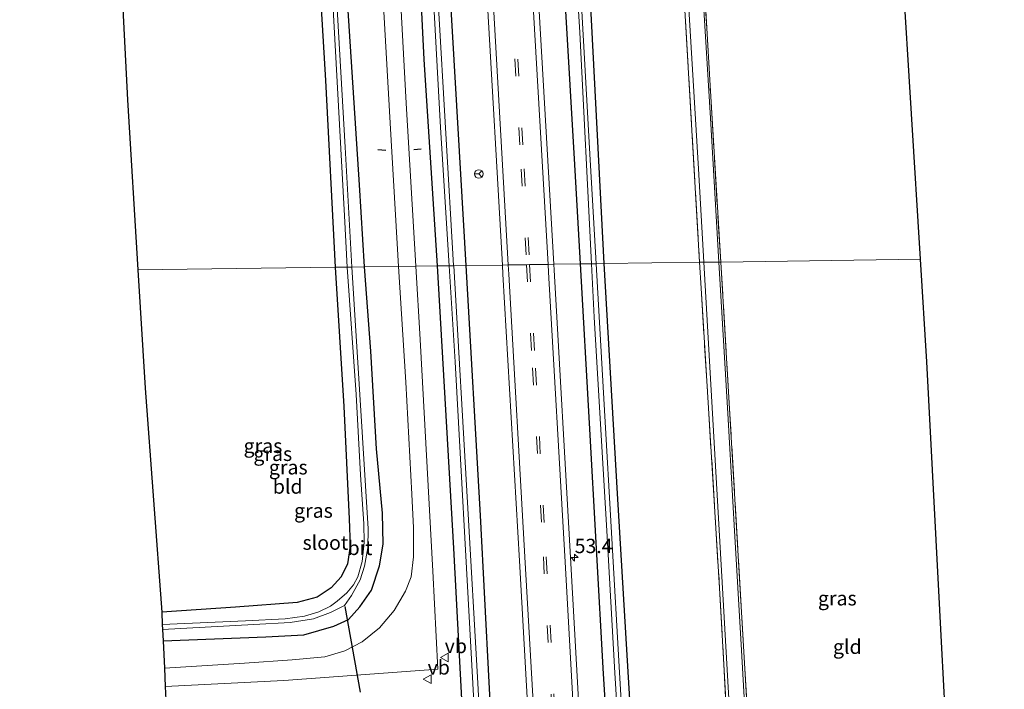
# Model space of a CAD drawing. Units: metres. Extents: x 254146 to 255085, y 581250 to 587501.
# Drawn here: x 254252 to 254424, y 586398 to 586515 of the extents above; entities that cross this region are included whole.
import ezdxf
from ezdxf.enums import TextEntityAlignment as Align

# ---------------------------------------------------------------- set-up
doc = ezdxf.new("R2010")
doc.units = ezdxf.units.M
doc.linetypes.add('IE-TERREINAFSCHEIDING', pattern=[10, 8, -2])
doc.linetypes.add('VW-3-9_STREEP', pattern=[12, 3, -9])
doc.layers.get('0').update_dxf_attribs({"lineweight": 25})
for name, color, linetype, lineweight in [('B-ME-AM-KILOMETR-S-B1', 7, 'Continuous', 18), ('B-ME-IE-GRASLAND-GV-B6', 93, 'Continuous', 18), ('B-ME-IE-GRONDWERKLIJN-GROND_INGERICHT-GV-B6', 253, 'Continuous', 18), ('B-ME-IE-HULPGEOMETRIE-L-B1', 53, 'Continuous', 18), ('B-ME-IE-TERREINAFSCHEIDING-RASTERHEKWERK-L-B1', 8, 'IE-TERREINAFSCHEIDING', 18), ('B-ME-OG-WATER-GV-B6', 153, 'Continuous', 18), ('B-ME-VH-VERH_SOORT-BITUMEN-GV-B6', 8, 'IE-TERREINAFSCHEIDING-NATUURLIJK-HOUTWAL', 18), ('B-ME-VW-MARKERING-39STREEP-015-L-B1', 255, 'VW-3-9_STREEP', 18), ('B-ME-VW-MARKERING-STREEP-015-L-B1', 7, 'Continuous', 18), ('B-ME-VW-MEUBILAIR_WEGMEUBILAIR-RONA-S-B1', 8, 'Continuous', 18), ('B-ME-VW-MEUBILAIR_WEGMEUBILAIR-VERKEERSBORD-S-B1', 8, 'Continuous', 18)]:
    doc.layers.add(name, color=color, linetype=linetype, lineweight=lineweight)
for name, color, linetype in [('B-ME-GW-INSTEEKWATERGANG-L-B1', 10, 'Continuous'), ('B-ME-IE-TERREINAFSCHEIDING-SCHRIKHEK-L-B1', 10, 'Continuous'), ('B-ME-KG-KADASTRAAL-OPNAMEDTMGRENS-L-B1', 10, 'Continuous'), ('B-ME-KW-DUIKER-L-B1', 10, 'Continuous')]:
    doc.layers.add(name, color=color, linetype=linetype)
doc.styles.add('NLCS-ISO', font='NLCS-ISO.TTF')
doc.linetypes.add('IE-TERREINAFSCHEIDING-NATUURLIJK-HOUTWAL', pattern='A,7,-1.5,[67,NLCS.SHX,S=0.75,R=45,X=0,Y=0],-1.5,7,-1.5,[70,NLCS.SHX,S=0.75,R=0,X=0,Y=0],-1.5', length=20)

# ---------------------------------------------------------------- blocks, each defined once
blk = doc.blocks.new('hecto')
for p, q in [((0, 0.625), (-0.625, 0)), ((0, -0.625), (0, 0.625)), ((-0.625, 0), (0.625, 0)), ((0.625, 0), (0, -0.625))]:
    blk.add_line(p, q)
blk = doc.blocks.new('verkeersbord')
for p, q in [((0, 0.75), (-0.75, -0.625)), ((0.75, -0.625), (0, 0.75)), ((-0.75, -0.625), (0.75, -0.625))]:
    blk.add_line(p, q)
blk = doc.blocks.new('wegwijzer')
for q in [(-0.53, -0.53), (0, 0.75), (0.53, -0.53)]:
    blk.add_line((0, 0), q)
blk.add_circle((0, 0), 0.75)

msp = doc.modelspace()

# ---------------------------------------------------------------- linework, layer by layer
at = {"layer": 'B-ME-GW-INSTEEKWATERGANG-L-B1'}
for points in [[(254287.027, 586835.016, -1.739), (254289.026, 586798.852, -1.454), (254290.801, 586765.065, -1.458), (254293.167, 586719.719, -1.245), (254295.323, 586684.723, -1.29), (254298.081, 586636.305, -1.322), (254300.518, 586594.666, -1.208), (254302.998, 586547.427, -1.06), (254305.569, 586504.637, -1.109), (254307.273, 586471.997, -1.042)], [(254312.371, 586472.066, -1.004), (254311.502, 586486.427, -1.04), (254308.501, 586532.989, -1.257), (254306.563, 586574.789, -1.167), (254304.248, 586612.675, -1.265), (254302.327, 586642.84, -1.421), (254300.267, 586678.967, -1.421), (254298.176, 586720.282, -1.425), (254296.367, 586751.762, -1.581), (254294.701, 586781.468, -1.464), (254293.307, 586808.35, -1.454), (254291.731, 586834.985, -1.63)], [(254304.854, 586834.899, -1.417), (254305.735, 586818.101, -1.321), (254307.893, 586781.672, -1.329), (254309.053, 586762.083, -1.334), (254311.448, 586715.685, -1.245), (254313.975, 586673.074, -1.228), (254316.137, 586636.229, -1.351), (254318.278, 586596.141, -1.24), (254320.748, 586549.502, -1.089), (254322.743, 586508.277, -0.876), (254325.078, 586472.24, -0.876)], [(254330.168, 586472.309, -0.821), (254327.332, 586520.235, -0.962), (254324.943, 586563.25, -1.031), (254322.527, 586609.056, -1.134), (254319.597, 586661.507, -1.24), (254317.107, 586699.668, -1.347), (254315.361, 586735.587, -1.359), (254313.974, 586759.873, -1.317), (254312.815, 586781.749, -1.348), (254311.264, 586810.995, -1.39), (254309.974, 586834.865, -1.425)], [(254329.24, 586834.738, -1.472), (254332.161, 586782.048, -1.341), (254334.868, 586736.328, -1.385), (254337.693, 586687.632, -1.466), (254340.282, 586638.955, -1.257), (254342.892, 586589.879, -1.093), (254346.046, 586541.613, -1.06), (254349.012, 586490.956, -1.109), (254350.055, 586472.581, -1.063)], [(254354.278, 586472.639, -1.178), (254351.876, 586518.617, -1.249), (254349.161, 586565.167, -1.38), (254346.023, 586624.179, -1.505)], [(254307.273, 586471.997, -1.042), (254308.775, 586447.699, -0.988), (254309.692, 586428.035, -0.839), (254309.894, 586423.284, -0.835), (254309.452, 586420.186, -0.839), (254308.313, 586417.932, -0.839), (254306.586, 586415.981, -0.839), (254304.156, 586414.385, -0.746), (254300.647, 586413.458, -0.728), (254289.868, 586412.631, -0.667), (254276.974, 586411.744, -0.621)], [(254277.217, 586406.756, -0.593), (254295.142, 586407.43, -0.593), (254301.798, 586407.813, -0.635), (254307.058, 586409.327, -0.677), (254309.619, 586410.484, -0.691), (254311.591, 586412.692, -0.658), (254313.634, 586415.616, -0.719), (254315.032, 586419.831, -0.728), (254315.632, 586423.601, -0.723), (254315.549, 586429.032, -0.719), (254314.488, 586440.312, -0.83), (254313.485, 586457.332, -0.876), (254312.371, 586472.066, -1.004)], [(254325.078, 586472.24, -0.876), (254327.938, 586422.955, -0.867), (254329.35, 586396.53, -0.888), (254323.961, 586395.838, -0.923), (254319.445, 586395.322, -0.952), (254318.326, 586394.796, -0.889), (254317.782, 586393.694, -0.81), (254318.034, 586391.558, -0.759), (254318.638, 586390.444, -0.726)], [(254349.861, 586106.096, 0.096), (254349.016, 586122.512, -0.033), (254347.918, 586142.958, -0.214), (254346.733, 586162.07, -0.419), (254345.709, 586182.723, -0.528), (254344.879, 586197.267, -0.562), (254343.948, 586217.143, -0.461), (254342.891, 586234.514, -0.566), (254341.652, 586254.497, -0.65), (254340.422, 586279.391, -0.696), (254339.362, 586298.991, -0.667), (254338.331, 586319.163, -0.755), (254337.526, 586334.827, -0.7), (254336.694, 586354.264, -0.65), (254335.485, 586373.93, -0.738), (254334.159, 586399.496, -0.652), (254332.656, 586428.633, -0.724), (254330.168, 586472.309, -0.821)], [(254350.055, 586472.581, -1.063), (254351.634, 586444.753, -0.994), (254354.1, 586400.997, -1.019), (254355.782, 586374.255, -1.082), (254357.263, 586348.688, -0.994), (254358.497, 586327.082, -0.856), (254359.674, 586303.269, -0.935), (254360.804, 586284.675, -0.763), (254362.199, 586263.499, -0.68), (254363.146, 586244.868, -0.549), (254364.081, 586226.26, -0.398), (254365.151, 586211.21, -0.365), (254366.458, 586192.391, -0.411), (254367.223, 586172.983, -0.327), (254368.678, 586155.679, -0.382), (254370.264, 586140.527, -0.419), (254372.335, 586119.142, -0.31), (254373.492, 586106.681, -0.252)], [(254377.007, 586106.768, -0.765), (254375.737, 586120.261, -0.843), (254373.924, 586139.098, -0.81), (254371.989, 586159.827, -0.914), (254371.273, 586174.471, -0.801), (254370.333, 586193.859, -0.705), (254369.716, 586212.208, -0.617), (254368.808, 586228.336, -0.617), (254367.674, 586250.865, -0.629), (254366.577, 586268.469, -0.692), (254365.353, 586285.258, -0.852), (254364.077, 586305.575, -0.986), (254362.706, 586329.224, -1.007), (254361.449, 586349.736, -0.923), (254360.31, 586370.617, -1.015), (254358.453, 586401.325, -1.089), (254356.582, 586432.486, -1.171), (254354.278, 586472.639, -1.178)]]:
    msp.add_polyline3d(points, dxfattribs=at)
at = {"layer": 'B-ME-IE-GRASLAND-GV-B6'}
for points in [[(254307.273, 586471.997, -1.042), (254305.569, 586504.637, -1.109), (254302.998, 586547.427, -1.06), (254300.518, 586594.666, -1.208), (254298.081, 586636.305, -1.322), (254295.323, 586684.723, -1.29), (254293.167, 586719.719, -1.245), (254290.801, 586765.065, -1.458), (254289.026, 586798.852, -1.454), (254287.027, 586835.016, -1.739), (254288.86, 586835.004, -3.067), (254289.759, 586820.264, -3.047), (254291.864, 586781.424, -3.011), (254292.716, 586765.709, -2.996), (254295.449, 586717.961, -3.019), (254298.26, 586669.076, -2.925), (254300.451, 586626.766, -2.909), (254303.633, 586575.006, -2.868), (254306.546, 586523.589, -2.691), (254308.916, 586480.968, -2.659), (254309.386, 586472.026, -2.635), (254307.273, 586471.997, -1.042)], [(254310.17, 586472.036, -2.599), (254308.997, 586493.006, -2.63), (254306.743, 586532.332, -2.65), (254304.178, 586579.087, -2.757), (254301.651, 586623.3, -2.823), (254299.117, 586667.765, -2.876), (254296.316, 586715.641, -2.966), (254293.498, 586764.902, -2.975), (254292.592, 586781.436, -2.992), (254290.812, 586813.946, -3.026), (254289.718, 586834.999, -3.058), (254291.731, 586834.985, -1.63), (254293.307, 586808.35, -1.454), (254294.701, 586781.468, -1.464), (254296.367, 586751.762, -1.581), (254298.176, 586720.282, -1.425), (254300.267, 586678.967, -1.421), (254302.327, 586642.84, -1.421), (254304.248, 586612.675, -1.265), (254306.563, 586574.789, -1.167), (254308.501, 586532.989, -1.257), (254311.502, 586486.427, -1.04), (254312.371, 586472.066, -1.004), (254310.17, 586472.036, -2.599)], [(254312.371, 586472.066, -1.004), (254311.502, 586486.427, -1.04), (254308.501, 586532.989, -1.257), (254306.563, 586574.789, -1.167), (254304.248, 586612.675, -1.265), (254302.327, 586642.84, -1.421), (254300.267, 586678.967, -1.421), (254298.176, 586720.282, -1.425), (254296.367, 586751.762, -1.581), (254294.701, 586781.468, -1.464), (254293.307, 586808.35, -1.454), (254291.731, 586834.985, -1.63), (254297.718, 586834.946, -1.128), (254297.834, 586832.73, -1.124), (254300.705, 586781.561, -1.083), (254301.706, 586763.717, -1.068), (254304.315, 586718.618, -0.994), (254306.626, 586678.802, -0.974), (254309.2, 586632.605, -0.962), (254311.978, 586583.899, -0.896), (254314.516, 586539.194, -0.81), (254316.911, 586496.182, -0.703), (254318.329, 586472.148, -0.637), (254312.371, 586472.066, -1.004)], [(254321.364, 586472.189, -0.636), (254319.672, 586500.657, -0.695), (254317.479, 586541.645, -0.744), (254315.707, 586569.921, -0.859), (254313.481, 586609.497, -0.917), (254311.338, 586648.461, -1.003), (254309.082, 586687.097, -0.99), (254306.768, 586728.276, -1.048), (254304.956, 586761.715, -1.013), (254303.805, 586781.609, -1.029), (254302.57, 586802.975, -1.047), (254300.847, 586834.925, -1.118), (254304.854, 586834.899, -1.417), (254305.735, 586818.101, -1.321), (254307.893, 586781.672, -1.329), (254309.053, 586762.083, -1.334), (254311.448, 586715.685, -1.245), (254313.975, 586673.074, -1.228), (254316.137, 586636.229, -1.351), (254318.278, 586596.141, -1.24), (254320.748, 586549.502, -1.089), (254322.743, 586508.277, -0.876), (254325.078, 586472.24, -0.876), (254321.364, 586472.189, -0.636)], [(254325.078, 586472.24, -0.876), (254322.743, 586508.277, -0.876), (254320.748, 586549.502, -1.089), (254318.278, 586596.141, -1.24), (254316.137, 586636.229, -1.351), (254313.975, 586673.074, -1.228), (254311.448, 586715.685, -1.245), (254309.053, 586762.083, -1.334), (254307.893, 586781.672, -1.329), (254305.735, 586818.101, -1.321), (254304.854, 586834.899, -1.417), (254306.831, 586834.886, -2.789), (254307.569, 586821.704, -2.752), (254309.811, 586781.702, -2.744), (254311.073, 586759.187, -2.739), (254313.701, 586711.194, -2.737), (254316.558, 586663.207, -2.716), (254318.659, 586623.395, -2.7), (254321.069, 586580.875, -2.609), (254323.652, 586533.816, -2.568), (254325.683, 586496.423, -2.511), (254327.193, 586472.269, -2.48), (254325.078, 586472.24, -0.876)], [(254327.969, 586472.279, -2.417), (254327.966, 586472.337, -2.417), (254325.246, 586518.444, -2.507), (254323.162, 586557.329, -2.564), (254320.742, 586604.885, -2.618), (254317.838, 586656.048, -2.683), (254315.46, 586695.855, -2.728), (254313.164, 586736.976, -2.827), (254311.955, 586759.353, -2.76), (254310.744, 586781.717, -2.766), (254309.06, 586812.824, -2.773), (254307.921, 586834.878, -2.839), (254309.974, 586834.865, -1.425), (254311.264, 586810.995, -1.39), (254312.815, 586781.749, -1.348), (254313.974, 586759.873, -1.317), (254315.361, 586735.587, -1.359), (254317.107, 586699.668, -1.347), (254319.597, 586661.507, -1.24), (254322.527, 586609.056, -1.134), (254324.943, 586563.25, -1.031), (254327.332, 586520.235, -0.962), (254330.168, 586472.309, -0.821), (254327.969, 586472.279, -2.417)], [(254350.055, 586472.581, -1.063), (254349.012, 586490.956, -1.109), (254346.046, 586541.613, -1.06), (254342.892, 586589.879, -1.093), (254340.282, 586638.955, -1.257), (254337.693, 586687.632, -1.466), (254334.868, 586736.328, -1.385), (254332.161, 586782.048, -1.341), (254329.24, 586834.738, -1.472), (254331.046, 586834.726, -2.967), (254332.541, 586809.418, -2.975), (254334.048, 586782.077, -2.972), (254335.352, 586758.431, -2.97), (254338.348, 586708.505, -3.04), (254341.24, 586659.592, -2.888), (254344.044, 586608.325, -2.847), (254346.959, 586561.925, -2.761), (254349.985, 586513.026, -2.687), (254352.041, 586472.608, -2.587), (254350.055, 586472.581, -1.063)], [(254352.839, 586472.619, -2.577), (254351.688, 586492.811, -2.622), (254349.003, 586540.812, -2.675), (254346.243, 586589.643, -2.794), (254343.854, 586635.818, -2.851), (254341.592, 586675.284, -2.941), (254339.454, 586714.576, -3.003), (254337.226, 586757.65, -3.026), (254335.699, 586787.691, -2.962), (254332.76, 586834.714, -2.966), (254334.221, 586834.705, -1.71), (254337.449, 586789.001, -1.343), (254337.845, 586782.136, -1.326), (254340.467, 586736.754, -1.218), (254342.074, 586707.265, -1.154), (254343.998, 586666.153, -1.335), (254345.79, 586629.05, -1.503), (254346.023, 586624.179, -1.505), (254349.161, 586565.167, -1.38), (254351.876, 586518.617, -1.249), (254354.278, 586472.639, -1.178), (254352.839, 586472.619, -2.577)], [(254340.282, 586638.955, -1.257), (254342.892, 586589.879, -1.093), (254346.046, 586541.613, -1.06), (254349.012, 586490.956, -1.109), (254350.055, 586472.581, -1.063), (254345.453, 586472.518, -0.533), (254342.686, 586520.798, -0.64), (254339.767, 586571.404, -0.729), (254336.922, 586621.722, -0.844), (254334.033, 586671.823, -0.933)], [(254324.141, 586642.006, -0.93), (254324.975, 586638.319, -0.907), (254325.762, 586634.66, -0.882), (254326.8, 586630.854, -0.858), (254327.345, 586629.068, -0.844), (254327.614, 586627.22, -0.826), (254327.976, 586621.374, -0.823), (254330.86, 586570.305, -0.728), (254333.757, 586519.962, -0.634), (254336.481, 586472.395, -0.542), (254330.168, 586472.309, -0.821), (254327.332, 586520.235, -0.962), (254324.943, 586563.25, -1.031), (254322.527, 586609.056, -1.134), (254319.597, 586661.507, -1.24)], [(254354.278, 586472.639, -1.178), (254351.876, 586518.617, -1.249), (254349.161, 586565.167, -1.38), (254346.023, 586624.179, -1.505), (254351.231, 586624.163, -1.354), (254361.558, 586624.13, -1.057), (254364.046, 586588.951, -1.261), (254367.299, 586535.046, -1.351), (254370.92, 586472.866, -1.125), (254354.278, 586472.639, -1.178)], [(254370.92, 586472.866, -1.125), (254367.299, 586535.046, -1.351), (254364.046, 586588.951, -1.261), (254361.558, 586624.13, -1.057), (254362.721, 586622.156, -1.159), (254362.691, 586620.772, -1.108), (254362.74, 586617.227, -1.135), (254364.603, 586587.433, -1.187), (254367.572, 586541.32, -1.326), (254370.73, 586489.171, -1.182), (254371.628, 586472.875, -1.122), (254370.92, 586472.866, -1.125)], [(254374.276, 586472.912, -1.117), (254372.802, 586498.058, -1.14), (254370.688, 586533.216, -1.256), (254368.844, 586562.606, -1.219), (254367.313, 586585.48, -1.173), (254366.725, 586594.842, -1.191), (254365.842, 586609.1, -1.154), (254365.67, 586614.589, -1.14), (254365.938, 586616.866, -1.13), (254367.127, 586616.921, -1.351), (254366.514, 586615.908, -1.335), (254367.049, 586599.844, -1.265), (254367.839, 586585.141, -1.269), (254369.321, 586561.151, -1.298), (254369.683, 586559.463, -1.294), (254370.137, 586548.978, -1.31), (254372.733, 586503.751, -1.257), (254374.604, 586472.916, -1.219), (254374.276, 586472.912, -1.117)], [(254307.273, 586471.997, -1.042), (254309.386, 586472.026, -2.635), (254310.959, 586449.758, -2.617), (254311.681, 586435.769, -2.525), (254312.26, 586427.209, -2.525), (254312.356, 586423.895, -2.515), (254312.011, 586420.577, -2.506), (254311.211, 586417.908, -2.515), (254310.47, 586416.535, -2.515), (254309.336, 586415.113, -2.52), (254307.645, 586413.65, -2.525), (254306.439, 586412.782, -2.525), (254304.421, 586411.837, -2.511), (254301.902, 586411.08, -2.483), (254298.518, 586410.611, -2.483), (254291.588, 586410.249, -2.404), (254277.079, 586409.588, -2.353), (254276.974, 586411.744, -0.621), (254289.868, 586412.631, -0.667), (254300.647, 586413.458, -0.728), (254304.156, 586414.385, -0.746), (254306.586, 586415.981, -0.839), (254308.313, 586417.932, -0.839), (254309.452, 586420.186, -0.839), (254309.894, 586423.284, -0.835), (254309.692, 586428.035, -0.839), (254308.775, 586447.699, -0.988), (254307.273, 586471.997, -1.042)], [(254310.17, 586472.036, -2.599), (254312.371, 586472.066, -1.004), (254313.485, 586457.332, -0.876), (254314.488, 586440.312, -0.83), (254315.549, 586429.032, -0.719), (254315.632, 586423.601, -0.723), (254315.032, 586419.831, -0.728), (254313.634, 586415.616, -0.719), (254311.591, 586412.692, -0.658), (254309.619, 586410.484, -0.691), (254307.058, 586409.327, -0.677), (254301.798, 586407.813, -0.635), (254295.142, 586407.43, -0.593), (254277.217, 586406.756, -0.593), (254277.121, 586408.723, -2.325), (254293.047, 586409.589, -2.511), (254299.439, 586409.921, -2.543), (254303.501, 586410.596, -2.552), (254306.468, 586411.669, -2.552), (254308.901, 586412.916, -2.557), (254310.117, 586414.647, -2.557), (254311.627, 586417.373, -2.557), (254312.376, 586419.805, -2.562), (254312.961, 586423.003, -2.585), (254313.036, 586426.33, -2.613), (254311.581, 586449.758, -2.608), (254310.17, 586472.036, -2.599)], [(254312.371, 586472.066, -1.004), (254318.329, 586472.148, -0.637), (254319.595, 586451.936, -0.547), (254320.667, 586432.386, -0.524), (254320.931, 586426.49, -0.435), (254320.95, 586421.433, -0.449), (254320.544, 586417.951, -0.472), (254319.569, 586415.394, -0.394), (254317.567, 586412.048, -0.398), (254315.001, 586409.01, -0.417), (254312.013, 586406.567, -0.333), (254308.974, 586404.976, -0.296), (254305.449, 586403.951, -0.268), (254299.768, 586403.418, -0.259), (254291.426, 586402.867, -0.25), (254277.451, 586401.971, -0.199), (254277.217, 586406.756, -0.593), (254295.142, 586407.43, -0.593), (254301.798, 586407.813, -0.635), (254307.058, 586409.327, -0.677), (254309.619, 586410.484, -0.691), (254311.591, 586412.692, -0.658), (254313.634, 586415.616, -0.719), (254315.032, 586419.831, -0.728), (254315.632, 586423.601, -0.723), (254315.549, 586429.032, -0.719), (254314.488, 586440.312, -0.83), (254313.485, 586457.332, -0.876), (254312.371, 586472.066, -1.004)], [(254277.779, 586395.252, -0.537), (254277.608, 586398.744, -0.207), (254298.296, 586399.836, -0.322), (254325.205, 586401.773, -0.356), (254324.321, 586418.895, -0.527), (254322.124, 586459.399, -0.609), (254321.364, 586472.189, -0.636)], [(254321.364, 586472.189, -0.636), (254325.078, 586472.24, -0.876), (254327.938, 586422.955, -0.867), (254329.35, 586396.53, -0.888)], [(254329.35, 586396.53, -0.888), (254327.938, 586422.955, -0.867), (254325.078, 586472.24, -0.876), (254327.193, 586472.269, -2.48), (254328.241, 586455.508, -2.458), (254331.064, 586403.552, -2.302), (254331.555, 586395.048, -2.22)], [(254332.993, 586384.009, -2.207), (254332.196, 586399.348, -2.262), (254330.392, 586430.935, -2.359), (254327.969, 586472.279, -2.417), (254330.168, 586472.309, -0.821), (254332.656, 586428.633, -0.724), (254334.159, 586399.496, -0.652), (254335.485, 586373.93, -0.738)], [(254330.168, 586472.309, -0.821), (254336.481, 586472.395, -0.542), (254336.574, 586470.771, -0.539), (254339.444, 586420.692, -0.416), (254342.272, 586370.793, -0.317), (254345.072, 586320.72, -0.227), (254347.892, 586270.494, -0.115), (254350.679, 586220.57, -0.043)], [(254343.948, 586217.143, -0.461), (254342.891, 586234.514, -0.566), (254341.652, 586254.497, -0.65), (254340.422, 586279.391, -0.696), (254339.362, 586298.991, -0.667), (254338.331, 586319.163, -0.755), (254337.526, 586334.827, -0.7), (254336.694, 586354.264, -0.65), (254335.485, 586373.93, -0.738), (254334.159, 586399.496, -0.652), (254332.656, 586428.633, -0.724), (254330.168, 586472.309, -0.821)], [(254345.453, 586472.518, -0.533), (254350.055, 586472.581, -1.063), (254351.634, 586444.753, -0.994), (254354.1, 586400.997, -1.019), (254355.782, 586374.255, -1.082), (254357.263, 586348.688, -0.994), (254358.497, 586327.082, -0.856), (254359.674, 586303.269, -0.935), (254360.804, 586284.675, -0.763), (254362.199, 586263.499, -0.68), (254363.146, 586244.868, -0.549), (254364.081, 586226.26, -0.398)], [(254362.802, 586227.916, -0.144), (254362.236, 586232.361, -0.146), (254361.327, 586238.221, -0.135), (254360.654, 586242.289, -0.132), (254359.594, 586247.973, -0.111), (254358.569, 586252.758, -0.11), (254357.844, 586255.806, -0.101), (254357.385, 586260.793, -0.104), (254356.775, 586271.299, -0.146), (254354.013, 586321.499, -0.231), (254351.188, 586371.462, -0.318), (254348.389, 586421.276, -0.422), (254345.512, 586471.491, -0.531), (254345.453, 586472.518, -0.533)], [(254364.081, 586226.26, -0.398), (254363.146, 586244.868, -0.549), (254362.199, 586263.499, -0.68), (254360.804, 586284.675, -0.763), (254359.674, 586303.269, -0.935), (254358.497, 586327.082, -0.856), (254357.263, 586348.688, -0.994), (254355.782, 586374.255, -1.082), (254354.1, 586400.997, -1.019), (254351.634, 586444.753, -0.994), (254350.055, 586472.581, -1.063), (254352.041, 586472.608, -2.587), (254352.516, 586463.271, -2.564), (254354.714, 586425.936, -2.515), (254356.101, 586401.148, -2.466), (254357.832, 586372.663, -2.416), (254359.094, 586349.007, -2.362), (254360.3, 586326.861, -2.32), (254361.721, 586305.124, -2.358), (254362.867, 586284.355, -2.278), (254364.032, 586265.225, -2.177), (254365.14, 586248.302, -2.165), (254366.246, 586228.109, -2.102)], [(254367.923, 586214.472, -2.039), (254366.875, 586231.392, -2.093), (254365.879, 586249.011, -2.144), (254364.795, 586266.353, -2.194), (254363.623, 586286.281, -2.282), (254362.443, 586307.184, -2.366), (254361.188, 586327.032, -2.333), (254359.972, 586348.61, -2.387), (254358.703, 586371.256, -2.421), (254356.905, 586401.208, -2.444), (254354.24, 586448.041, -2.523), (254352.839, 586472.619, -2.577), (254354.278, 586472.639, -1.178), (254356.582, 586432.486, -1.171), (254358.453, 586401.325, -1.089), (254360.31, 586370.617, -1.015), (254361.449, 586349.736, -0.923), (254362.706, 586329.224, -1.007), (254364.077, 586305.575, -0.986), (254365.353, 586285.258, -0.852), (254366.577, 586268.469, -0.692), (254367.674, 586250.865, -0.629), (254368.808, 586228.336, -0.617)], [(254368.808, 586228.336, -0.617), (254367.674, 586250.865, -0.629), (254366.577, 586268.469, -0.692), (254365.353, 586285.258, -0.852), (254364.077, 586305.575, -0.986), (254362.706, 586329.224, -1.007), (254361.449, 586349.736, -0.923), (254360.31, 586370.617, -1.015), (254358.453, 586401.325, -1.089), (254356.582, 586432.486, -1.171), (254354.278, 586472.639, -1.178), (254370.92, 586472.866, -1.125), (254371.184, 586468.337, -1.109), (254374.405, 586415.936, -1.101), (254375.143, 586402.581, -1.09), (254376.577, 586376.629, -1.068), (254378.534, 586348.309, -0.927), (254380.139, 586319.143, -0.893), (254382.015, 586289.287, -0.873), (254383.663, 586260.594, -0.738), (254385.041, 586233.159, -0.696), (254386.34, 586205.705, -0.675)], [(254392.507, 586107.152, -0.717), (254391.888, 586116.412, -0.755), (254390.117, 586140.98, -0.768), (254388.341, 586168.921, -0.768), (254386.34, 586205.705, -0.675), (254385.041, 586233.159, -0.696), (254383.663, 586260.594, -0.738), (254382.015, 586289.287, -0.873), (254380.139, 586319.143, -0.893), (254378.534, 586348.309, -0.927), (254376.577, 586376.629, -1.068), (254375.143, 586402.581, -1.09), (254374.405, 586415.936, -1.101), (254371.184, 586468.337, -1.109), (254370.92, 586472.866, -1.125), (254371.628, 586472.875, -1.122), (254375.898, 586398.637, -1.082), (254379.095, 586345.268, -0.9), (254382.609, 586287.415, -0.854), (254385.356, 586236.525, -0.729), (254388.426, 586179.661, -0.705), (254390.403, 586144.131, -0.761), (254392.964, 586107.163, -0.664), (254392.507, 586107.152, -0.717)], [(254379.634, 586380.412, -1.03), (254378.181, 586406.085, -1.077), (254377, 586425.964, -1.095), (254375.823, 586446.474, -1.114), (254374.276, 586472.912, -1.117), (254374.604, 586472.916, -1.219), (254376.159, 586447.289, -1.187), (254378.766, 586402.854, -1.155), (254379.495, 586390.428, -1.146)]]:
    msp.add_polyline3d(points, dxfattribs=at)
at = {"layer": 'B-ME-IE-GRONDWERKLIJN-GROND_INGERICHT-GV-B6'}
for points in [[(254307.273, 586471.997, -1.042), (254272.83, 586471.527, -1.05), (254271.03, 586501.235, -1.13), (254268.449, 586551.282, -1.179), (254264.73, 586604.302, -1.126), (254262.681, 586652.874, -1.351), (254259.611, 586698.353, -1.101), (254256.688, 586755.288, -1.42), (254254.8, 586780.85, -1.53), (254252.178, 586835.246, -1.861), (254287.027, 586835.016, -1.739), (254289.026, 586798.852, -1.454), (254290.801, 586765.065, -1.458), (254293.167, 586719.719, -1.245), (254295.323, 586684.723, -1.29), (254298.081, 586636.305, -1.322), (254300.518, 586594.666, -1.208), (254302.998, 586547.427, -1.06), (254305.569, 586504.637, -1.109), (254307.273, 586471.997, -1.042)], [(254374.604, 586472.916, -1.219), (254372.733, 586503.751, -1.257), (254370.137, 586548.978, -1.31), (254369.683, 586559.463, -1.294), (254387.539, 586560.528, -1.277), (254404.237, 586561.628, -1.224), (254406.348, 586524.236, -1.294), (254409.477, 586473.392, -1.33), (254374.604, 586472.916, -1.219)], [(254415.223, 586368.827, -1.46), (254402.856, 586367.98, -1.477), (254386.609, 586366.137, -1.04), (254380.996, 586365.632, -1.012), (254379.495, 586390.428, -1.146), (254378.766, 586402.854, -1.155), (254376.159, 586447.289, -1.187), (254374.604, 586472.916, -1.219), (254409.477, 586473.392, -1.33), (254410.579, 586455.495, -1.343), (254413.212, 586405.447, -1.287), (254414.076, 586389.035, -1.269), (254415.223, 586368.827, -1.46)], [(254307.273, 586471.997, -1.042), (254308.775, 586447.699, -0.988), (254309.692, 586428.035, -0.839), (254309.894, 586423.284, -0.835), (254309.452, 586420.186, -0.839), (254308.313, 586417.932, -0.839), (254306.586, 586415.981, -0.839), (254304.156, 586414.385, -0.746), (254300.647, 586413.458, -0.728), (254289.868, 586412.631, -0.667), (254276.974, 586411.744, -0.621), (254274.079, 586450.907, -0.994), (254272.83, 586471.527, -1.05), (254307.273, 586471.997, -1.042)]]:
    msp.add_polyline3d(points, dxfattribs=at)
at = {"layer": 'B-ME-IE-HULPGEOMETRIE-L-B1'}
msp.add_polyline3d([(254272.83, 586471.527, -1.05), (254307.273, 586471.997, -1.042), (254309.386, 586472.026, -2.635), (254310.17, 586472.036, -2.599), (254312.371, 586472.066, -1.004), (254318.329, 586472.148, -0.637), (254321.364, 586472.189, -0.636), (254325.078, 586472.24, -0.876), (254327.193, 586472.269, -2.48), (254327.969, 586472.279, -2.417), (254330.168, 586472.309, -0.821), (254336.481, 586472.395, -0.542), (254337.492, 586472.409, -0.505), (254340.711, 586472.453, -0.44), (254341.223, 586472.46, -0.432), (254344.452, 586472.504, -0.504), (254345.453, 586472.518, -0.533), (254350.055, 586472.581, -1.063), (254352.041, 586472.608, -2.587), (254352.839, 586472.619, -2.577), (254354.278, 586472.639, -1.178), (254370.92, 586472.866, -1.125), (254371.628, 586472.875, -1.122), (254374.276, 586472.912, -1.117), (254374.604, 586472.916, -1.219), (254409.477, 586473.392, -1.33)], dxfattribs=at)
at = {"layer": 'B-ME-IE-TERREINAFSCHEIDING-RASTERHEKWERK-L-B1'}
msp.add_line((254375.143, 586402.581, -1.09), (254376.577, 586376.629, -1.068), dxfattribs=at)
for points in [[(254361.558, 586624.13, -1.057), (254364.046, 586588.951, -1.261), (254367.299, 586535.046, -1.351), (254370.92, 586472.866, -1.125)], [(254374.604, 586472.916, -1.219), (254372.733, 586503.751, -1.257), (254370.137, 586548.978, -1.31), (254369.683, 586559.463, -1.294)], [(254370.92, 586472.866, -1.125), (254371.184, 586468.337, -1.109), (254374.405, 586415.936, -1.101), (254375.143, 586402.581, -1.09)], [(254378.766, 586402.854, -1.155), (254376.159, 586447.289, -1.187), (254374.604, 586472.916, -1.219)], [(254378.766, 586402.854, -1.155), (254379.495, 586390.428, -1.146), (254380.996, 586365.632, -1.012), (254386.609, 586366.137, -1.04), (254402.856, 586367.98, -1.477), (254415.223, 586368.827, -1.46)]]:
    msp.add_polyline3d(points, dxfattribs=at)
at = {"layer": 'B-ME-IE-TERREINAFSCHEIDING-SCHRIKHEK-L-B1'}
for p, q in [((254316.147, 586492.377, -0.82), (254314.713, 586492.495, -0.857)), ((254321.032, 586492.602, -0.75), (254322.311, 586492.718, -0.741))]:
    msp.add_line(p, q, dxfattribs=at)
at = {"layer": 'B-ME-KG-KADASTRAAL-OPNAMEDTMGRENS-L-B1'}
for points in [[(254254.8, 586780.85, -1.53), (254256.688, 586755.288, -1.42), (254259.611, 586698.353, -1.101), (254262.681, 586652.874, -1.351), (254264.73, 586604.302, -1.126), (254268.449, 586551.282, -1.179), (254271.03, 586501.235, -1.13), (254272.83, 586471.527, -1.05)], [(254409.477, 586473.392, -1.33), (254406.348, 586524.236, -1.294), (254404.237, 586561.628, -1.224), (254404.207, 586562.158, -2.331), (254404.156, 586563.058, -2.241), (254404.12, 586563.707, -1.589), (254402.624, 586590.198, -0.589), (254410.627, 586590.769, -0.687), (254409.238, 586615.821, -0.609), (254409.168, 586617.077, -0.605), (254399.337, 586616.929, -0.617), (254398.374, 586634.284, -0.9), (254396.277, 586672.099, -1.265), (254392.819, 586764.916, -1.15)], [(254413.212, 586405.447, -1.287), (254410.579, 586455.495, -1.343), (254409.477, 586473.392, -1.33)], [(254272.83, 586471.527, -1.05), (254274.079, 586450.907, -0.994), (254276.974, 586411.744, -0.621), (254277.079, 586409.588, -2.353), (254277.121, 586408.723, -2.325), (254277.217, 586406.756, -0.593), (254277.451, 586401.971, -0.199), (254277.608, 586398.744, -0.207), (254277.779, 586395.252, -0.537)], [(254424.13, 586228.636, -0.327), (254420.575, 586233.799, -0.411), (254420.293, 586236.46, -2.534), (254420.162, 586237.695, -2.534), (254419.927, 586239.914, -0.86), (254417.674, 586281.758, -1.045), (254416.732, 586332.76, -1.091), (254416.387, 586359.451, -1.347), (254416.129, 586362.112, -3.281), (254415.984, 586363.608, -3.281), (254415.657, 586366.976, -1.573), (254415.223, 586368.827, -1.46), (254414.076, 586389.035, -1.269), (254413.212, 586405.447, -1.287)]]:
    msp.add_polyline3d(points, dxfattribs=at)
at = {"layer": 'B-ME-KW-DUIKER-L-B1'}
msp.add_line((254311.693, 586397.805, -2.055), (254309.024, 586412.762, -2.345), dxfattribs=at)
at = {"layer": 'B-ME-OG-WATER-GV-B6'}
for points in [[(254309.386, 586472.026, -2.635), (254308.916, 586480.968, -2.659), (254306.546, 586523.589, -2.691), (254303.633, 586575.006, -2.868), (254300.451, 586626.766, -2.909), (254298.26, 586669.076, -2.925), (254295.449, 586717.961, -3.019), (254292.716, 586765.709, -2.996), (254291.864, 586781.424, -3.011), (254289.759, 586820.264, -3.047), (254288.86, 586835.004, -3.067), (254289.718, 586834.999, -3.058), (254290.812, 586813.946, -3.026), (254292.592, 586781.436, -2.992), (254293.498, 586764.902, -2.975), (254296.316, 586715.641, -2.966), (254299.117, 586667.765, -2.876), (254301.651, 586623.3, -2.823), (254304.178, 586579.087, -2.757), (254306.743, 586532.332, -2.65), (254308.997, 586493.006, -2.63), (254310.17, 586472.036, -2.599), (254309.386, 586472.026, -2.635)], [(254327.193, 586472.269, -2.48), (254325.683, 586496.423, -2.511), (254323.652, 586533.816, -2.568), (254321.069, 586580.875, -2.609), (254318.659, 586623.395, -2.7), (254316.558, 586663.207, -2.716), (254313.701, 586711.194, -2.737), (254311.073, 586759.187, -2.739), (254309.811, 586781.702, -2.744), (254307.569, 586821.704, -2.752), (254306.831, 586834.886, -2.789), (254307.921, 586834.878, -2.839), (254309.06, 586812.824, -2.773), (254310.744, 586781.717, -2.766), (254311.955, 586759.353, -2.76), (254313.164, 586736.976, -2.827), (254315.46, 586695.855, -2.728), (254317.838, 586656.048, -2.683), (254320.742, 586604.885, -2.618), (254323.162, 586557.329, -2.564), (254325.246, 586518.444, -2.507), (254327.966, 586472.337, -2.417), (254327.969, 586472.279, -2.417), (254327.193, 586472.269, -2.48)], [(254352.041, 586472.608, -2.587), (254349.985, 586513.026, -2.687), (254346.959, 586561.925, -2.761), (254344.044, 586608.325, -2.847), (254341.24, 586659.592, -2.888), (254338.348, 586708.505, -3.04), (254335.352, 586758.431, -2.97), (254334.048, 586782.077, -2.972), (254332.541, 586809.418, -2.975), (254331.046, 586834.726, -2.967), (254332.76, 586834.714, -2.966), (254335.699, 586787.691, -2.962), (254337.226, 586757.65, -3.026), (254339.454, 586714.576, -3.003), (254341.592, 586675.284, -2.941), (254343.854, 586635.818, -2.851), (254346.243, 586589.643, -2.794), (254349.003, 586540.812, -2.675), (254351.688, 586492.811, -2.622), (254352.839, 586472.619, -2.577), (254352.041, 586472.608, -2.587)], [(254309.386, 586472.026, -2.635), (254310.17, 586472.036, -2.599), (254311.581, 586449.758, -2.608), (254313.036, 586426.33, -2.613), (254312.961, 586423.003, -2.585), (254312.376, 586419.805, -2.562), (254311.627, 586417.373, -2.557), (254310.117, 586414.647, -2.557), (254308.901, 586412.916, -2.557), (254306.468, 586411.669, -2.552), (254303.501, 586410.596, -2.552), (254299.439, 586409.921, -2.543), (254293.047, 586409.589, -2.511), (254277.121, 586408.723, -2.325), (254277.079, 586409.588, -2.353), (254291.588, 586410.249, -2.404), (254298.518, 586410.611, -2.483), (254301.902, 586411.08, -2.483), (254304.421, 586411.837, -2.511), (254306.439, 586412.782, -2.525), (254307.645, 586413.65, -2.525), (254309.336, 586415.113, -2.52), (254310.47, 586416.535, -2.515), (254311.211, 586417.908, -2.515), (254312.011, 586420.577, -2.506), (254312.356, 586423.895, -2.515), (254312.26, 586427.209, -2.525), (254311.681, 586435.769, -2.525), (254310.959, 586449.758, -2.617), (254309.386, 586472.026, -2.635)], [(254331.555, 586395.048, -2.22), (254331.064, 586403.552, -2.302), (254328.241, 586455.508, -2.458), (254327.193, 586472.269, -2.48), (254327.969, 586472.279, -2.417), (254330.392, 586430.935, -2.359), (254332.196, 586399.348, -2.262), (254332.993, 586384.009, -2.207)], [(254366.246, 586228.109, -2.102), (254365.14, 586248.302, -2.165), (254364.032, 586265.225, -2.177), (254362.867, 586284.355, -2.278), (254361.721, 586305.124, -2.358), (254360.3, 586326.861, -2.32), (254359.094, 586349.007, -2.362), (254357.832, 586372.663, -2.416), (254356.101, 586401.148, -2.466), (254354.714, 586425.936, -2.515), (254352.516, 586463.271, -2.564), (254352.041, 586472.608, -2.587), (254352.839, 586472.619, -2.577), (254354.24, 586448.041, -2.523), (254356.905, 586401.208, -2.444), (254358.703, 586371.256, -2.421), (254359.972, 586348.61, -2.387), (254361.188, 586327.032, -2.333), (254362.443, 586307.184, -2.366), (254363.623, 586286.281, -2.282), (254364.795, 586266.353, -2.194), (254365.879, 586249.011, -2.144), (254366.875, 586231.392, -2.093), (254367.923, 586214.472, -2.039)]]:
    msp.add_polyline3d(points, dxfattribs=at)
at = {"layer": 'B-ME-VH-VERH_SOORT-BITUMEN-GV-B6'}
for points in [[(254318.329, 586472.148, -0.637), (254316.911, 586496.182, -0.703), (254314.516, 586539.194, -0.81), (254311.978, 586583.899, -0.896), (254309.2, 586632.605, -0.962), (254306.626, 586678.802, -0.974), (254304.315, 586718.618, -0.994), (254301.706, 586763.717, -1.068), (254300.705, 586781.561, -1.083), (254297.834, 586832.73, -1.124), (254297.718, 586834.946, -1.128), (254300.847, 586834.925, -1.118), (254302.57, 586802.975, -1.047), (254303.805, 586781.609, -1.029), (254304.956, 586761.715, -1.013), (254306.768, 586728.276, -1.048), (254309.082, 586687.097, -0.99), (254311.338, 586648.461, -1.003), (254313.481, 586609.497, -0.917), (254315.707, 586569.921, -0.859), (254317.479, 586541.645, -0.744), (254319.672, 586500.657, -0.695), (254321.364, 586472.189, -0.636), (254318.329, 586472.148, -0.637)], [(254334.033, 586671.823, -0.933), (254336.922, 586621.722, -0.844), (254339.767, 586571.404, -0.729), (254342.686, 586520.798, -0.64), (254345.453, 586472.518, -0.533), (254344.452, 586472.504, -0.504), (254341.223, 586472.46, -0.432), (254340.711, 586472.453, -0.44), (254337.492, 586472.409, -0.505), (254336.481, 586472.395, -0.542), (254333.757, 586519.962, -0.634), (254330.86, 586570.305, -0.728), (254327.976, 586621.374, -0.823), (254327.614, 586627.22, -0.826), (254327.345, 586629.068, -0.844), (254326.8, 586630.854, -0.858), (254325.762, 586634.66, -0.882), (254324.975, 586638.319, -0.907), (254324.141, 586642.006, -0.93)], [(254371.628, 586472.875, -1.122), (254370.73, 586489.171, -1.182), (254367.572, 586541.32, -1.326)], [(254370.688, 586533.216, -1.256), (254372.802, 586498.058, -1.14), (254374.276, 586472.912, -1.117), (254371.628, 586472.875, -1.122)], [(254318.329, 586472.148, -0.637), (254321.364, 586472.189, -0.636), (254322.124, 586459.399, -0.609), (254324.321, 586418.895, -0.527), (254325.205, 586401.773, -0.356), (254298.296, 586399.836, -0.322), (254277.608, 586398.744, -0.207), (254277.451, 586401.971, -0.199), (254291.426, 586402.867, -0.25), (254299.768, 586403.418, -0.259), (254305.449, 586403.951, -0.268), (254308.974, 586404.976, -0.296), (254312.013, 586406.567, -0.333), (254315.001, 586409.01, -0.417), (254317.567, 586412.048, -0.398), (254319.569, 586415.394, -0.394), (254320.544, 586417.951, -0.472), (254320.95, 586421.433, -0.449), (254320.931, 586426.49, -0.435), (254320.667, 586432.386, -0.524), (254319.595, 586451.936, -0.547), (254318.329, 586472.148, -0.637)], [(254336.481, 586472.395, -0.542), (254337.492, 586472.409, -0.505), (254340.711, 586472.453, -0.44), (254341.223, 586472.46, -0.432), (254344.452, 586472.504, -0.504), (254345.453, 586472.518, -0.533), (254345.512, 586471.491, -0.531), (254348.389, 586421.276, -0.422), (254351.188, 586371.462, -0.318), (254354.013, 586321.499, -0.231), (254356.775, 586271.299, -0.146), (254357.385, 586260.793, -0.104), (254357.844, 586255.806, -0.101), (254358.569, 586252.758, -0.11), (254359.594, 586247.973, -0.111), (254360.654, 586242.289, -0.132), (254361.327, 586238.221, -0.135), (254362.236, 586232.361, -0.146), (254362.802, 586227.916, -0.144)], [(254350.679, 586220.57, -0.043), (254347.892, 586270.494, -0.115), (254345.072, 586320.72, -0.227), (254342.272, 586370.793, -0.317), (254339.444, 586420.692, -0.416), (254336.574, 586470.771, -0.539), (254336.481, 586472.395, -0.542)], [(254388.426, 586179.661, -0.705), (254385.356, 586236.525, -0.729), (254382.609, 586287.415, -0.854), (254379.095, 586345.268, -0.9), (254375.898, 586398.637, -1.082), (254371.628, 586472.875, -1.122), (254374.276, 586472.912, -1.117), (254375.823, 586446.474, -1.114), (254377, 586425.964, -1.095), (254378.181, 586406.085, -1.077), (254379.634, 586380.412, -1.03), (254380.844, 586359.191, -0.92), (254381.23, 586353.117, -0.891), (254382.11, 586339.539, -0.877), (254382.913, 586326.185, -0.866), (254384.873, 586293.605, -0.84), (254387.21, 586251.223, -0.673), (254388.597, 586227.912, -0.701)]]:
    msp.add_polyline3d(points, dxfattribs=at)
at = {"layer": 'B-ME-VW-MARKERING-39STREEP-015-L-B1'}
for points in [[(254320.137, 586834.798, -0.998), (254320.93, 586820.765, -0.987), (254322.486, 586792.951, -0.975), (254324.388, 586759.207, -0.943), (254326.504, 586722.034, -0.903), (254328.188, 586692.493, -0.852), (254330.178, 586657.319, -0.786), (254332.218, 586621.385, -0.726), (254333.989, 586590.395, -0.661), (254336.054, 586554.262, -0.597), (254337.974, 586520.368, -0.54), (254339.753, 586489.136, -0.475), (254340.711, 586472.453, -0.44)], [(254320.654, 586834.794, -1.002), (254321.441, 586820.76, -0.991), (254323, 586792.959, -0.975), (254324.901, 586759.223, -0.939), (254327.002, 586722.051, -0.897), (254328.686, 586692.478, -0.844), (254330.688, 586657.309, -0.78), (254332.724, 586621.445, -0.705), (254334.493, 586590.318, -0.655), (254336.55, 586554.296, -0.594), (254338.495, 586520.335, -0.53), (254340.261, 586489.175, -0.463), (254341.223, 586472.46, -0.432)], [(254340.711, 586472.453, -0.44), (254341.746, 586454.422, -0.402), (254343.627, 586421.416, -0.326), (254345.627, 586386.372, -0.253), (254347.591, 586351.859, -0.169), (254349.777, 586313, -0.083), (254351.249, 586286.367, -0.033), (254353.098, 586253.343, 0.014), (254354.936, 586220.344, 0.072), (254356.346, 586195.327, 0.119), (254358.135, 586164.297, 0.239), (254359.921, 586132.396, 0.41), (254361.395, 586106.382, 0.604)], [(254341.223, 586472.46, -0.432), (254342.262, 586454.401, -0.398), (254344.106, 586421.446, -0.32), (254346.126, 586386.32, -0.259), (254348.066, 586351.888, -0.167), (254350.241, 586312.95, -0.088), (254351.734, 586286.35, -0.03), (254353.596, 586253.361, 0.015), (254355.439, 586220.324, 0.071), (254356.861, 586195.344, 0.126), (254358.62, 586164.297, 0.234), (254360.451, 586132.389, 0.407), (254361.896, 586106.394, 0.604)]]:
    msp.add_polyline3d(points, dxfattribs=at)
at = {"layer": 'B-ME-VW-MARKERING-STREEP-015-L-B1'}
for points in [[(254316.913, 586834.819, -1.091), (254317.706, 586820.745, -1.087), (254320.488, 586771.027, -1.084), (254323.352, 586720.606, -1.005), (254326.129, 586671.671, -0.89), (254328.997, 586621.298, -0.798), (254331.92, 586570.082, -0.704), (254334.807, 586519.693, -0.606), (254337.492, 586472.409, -0.505)], [(254323.868, 586834.773, -1.097), (254324.631, 586821.223, -1.094), (254327.411, 586771.614, -1.076), (254330.263, 586721.234, -0.998), (254333.089, 586671.716, -0.902), (254335.953, 586621.38, -0.796), (254338.818, 586571.059, -0.699), (254341.694, 586520.715, -0.603), (254344.452, 586472.504, -0.504)], [(254337.492, 586472.409, -0.505), (254337.582, 586470.814, -0.502), (254340.456, 586420.377, -0.39), (254343.287, 586370.711, -0.289), (254346.061, 586321.015, -0.199), (254348.872, 586270.66, -0.088), (254349.213, 586264.474, -0.089)], [(254344.452, 586472.504, -0.504), (254344.532, 586471.119, -0.501), (254347.352, 586421.547, -0.393), (254350.193, 586371.312, -0.282), (254352.995, 586321.71, -0.201), (254355.787, 586271.341, -0.105), (254356.136, 586265.179, -0.088)]]:
    msp.add_polyline3d(points, dxfattribs=at)

# ---------------------------------------------------------------- block references
at = {"layer": 'B-ME-AM-KILOMETR-S-B1', "rotation": 90}
msp.add_blockref('hecto', (254349.0966, 586421.2861, -0.5159), dxfattribs=at)
at = {"layer": 'B-ME-VW-MEUBILAIR_WEGMEUBILAIR-RONA-S-B1', "rotation": 90}
msp.add_blockref('wegwijzer', (254332.378, 586488.299, 3.99), dxfattribs=at)
at = {"layer": 'B-ME-VW-MEUBILAIR_WEGMEUBILAIR-VERKEERSBORD-S-B1', "rotation": 90}
for p in [(254326.399, 586403.816, -0.371), (254323.419, 586400.067, -0.425)]:
    msp.add_blockref('verkeersbord', p, dxfattribs=at)

# ---------------------------------------------------------------- texts
at = {"layer": 'B-ME-AM-KILOMETR-S-B1', "ltscale": 0.2, "style": 'NLCS-ISO'}
msp.add_text('53.4', height=2.5, dxfattribs=at).set_placement((254349.0966, 586421.2861, -0.5159), align=Align.BOTTOM_LEFT)
at = {"layer": 'B-ME-IE-GRASLAND-GV-B6', "ltscale": 0.2, "style": 'NLCS-ISO'}
for p in [(254294.665, 586440.807), (254296.3765, 586439.411), (254299.0835, 586437.0595), (254303.479, 586429.489), (254394.9665, 586414.176)]:
    msp.add_text('gras', height=2.5, dxfattribs=at).set_placement(p, align=Align.MIDDLE_CENTER)
at = {"layer": 'B-ME-IE-GRONDWERKLIJN-GROND_INGERICHT-GV-B6', "ltscale": 0.2, "style": 'NLCS-ISO'}
for s, p in [('bld', (254298.9866, 586433.6974)), ('gld', (254396.7135, 586405.7122))]:
    msp.add_text(s, height=2.5, dxfattribs=at).set_placement(p, align=Align.MIDDLE_CENTER)
at = {"layer": 'B-ME-OG-WATER-GV-B6', "ltscale": 0.2, "style": 'NLCS-ISO'}
msp.add_text('sloot', height=2.5, dxfattribs=at).set_placement((254305.5664, 586423.8993), align=Align.MIDDLE_CENTER)
at = {"layer": 'B-ME-VH-VERH_SOORT-BITUMEN-GV-B6', "ltscale": 0.2, "style": 'NLCS-ISO'}
msp.add_text('bit', height=2.5, dxfattribs=at).set_placement((254311.6128, 586422.9786), align=Align.MIDDLE_CENTER)
at = {"layer": 'B-ME-VW-MEUBILAIR_WEGMEUBILAIR-VERKEERSBORD-S-B1', "ltscale": 0.2, "style": 'NLCS-ISO'}
for p in [(254326.399, 586403.816, -0.371), (254323.419, 586400.067, -0.425)]:
    msp.add_text('vb', height=2.5, dxfattribs=at).set_placement(p, align=Align.BOTTOM_LEFT)

doc.saveas('drawing.dxf')
